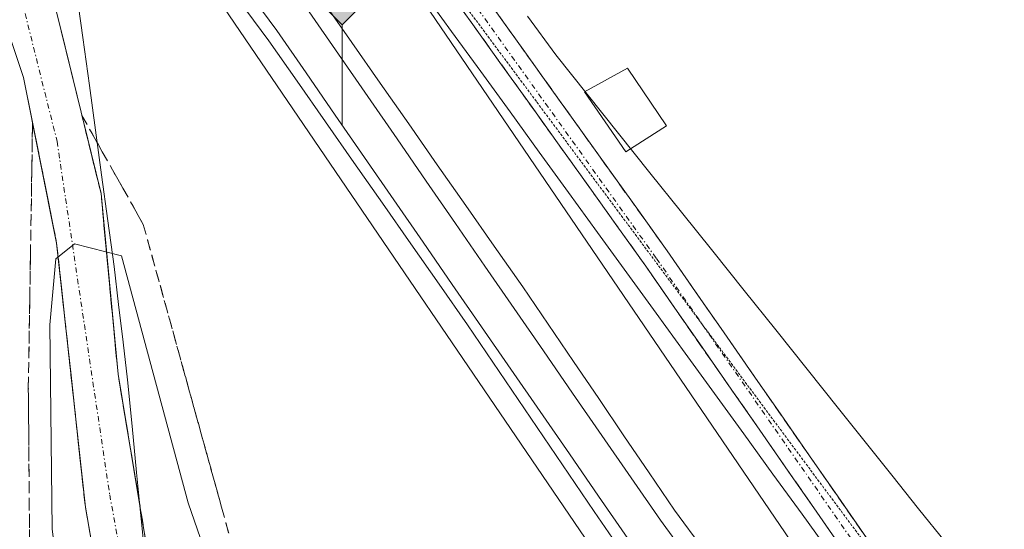
# Model space of a CAD drawing. Units: metres. Extents: x 611892 to 615373, y 4664551 to 4666920.
# Drawn here: x 613447 to 613540, y 4666211 to 4666259 of the extents above; entities that cross this region are included whole.
import ezdxf

# ---------------------------------------------------------------- set-up
doc = ezdxf.new("R2010")
doc.units = ezdxf.units.M
doc.header["$MEASUREMENT"] = 0
for name, pattern in [('TRAZO_Y_PUNTO', [1, 0.5, -0.25, 0, -0.25]), ('TRAZOS2', [0.375, 0.25, -0.125]), ('TRAZOSX2', [1.5, 1, -0.5])]:
    doc.linetypes.add(name, pattern=pattern)
for name, color, linetype, lineweight in [('Camino', 19, 'TRAZOSX2', 0), ('Camino Cxs', 19, 'Continuous', 0), ('Camino eje', 19, 'TRAZO_Y_PUNTO', 0), ('Carretera de calzada única', 19, 'Continuous', 13), ('Carretera de calzada única Cxs', 19, 'Continuous', 13), ('Carretera de calzada única eje', 19, 'TRAZO_Y_PUNTO', 0), ('Carátula', 7, 'Continuous', 5), ('Cultivos leñosos CxS', 92, 'Continuous', 0), ('Curva de nivel normal', 36, 'Continuous', 0), ('Edificación ligera', 1, 'Continuous', 0), ('Edificación ligera Cxs', 1, 'Continuous', 0), ('Ferrocarril', 144, 'Continuous', 13), ('Layer 0', 7, 'Continuous', 0), ('Núcleo urbano CxS', 19, 'Continuous', 0), ('Pastizal CxS', 92, 'Continuous', 0), ('Punto kilométrico de ferrocarril', 7, 'Continuous', 0), ('Talud superficial', 39, 'TRAZOSX2', 0), ('Vía pecuaria', 92, 'Continuous', 13), ('Vía pecuaria CxS', 92, 'Continuous', 13), ('Vía pecuaria eje', 92, 'TRAZOS2', 0)]:
    doc.layers.add(name, color=color, linetype=linetype, lineweight=lineweight)

# ---------------------------------------------------------------- blocks, each defined once
blk = doc.blocks.new('5HITFE')
at = {"layer": 'Carátula', "linetype": 'Continuous', "lineweight": 5}
blk.add_hatch(color=2, dxfattribs=at).paths.add_polyline_path([(-0.007, 9.542), (-4.757, 14.294), (-0.005, 19.034), (0.046, 19.093), (4.745, 14.302)])
at = {"layer": 'Carátula', "color": 170, "linetype": 'Continuous', "lineweight": 5}
blk.add_line((-0.007, 9.542), (-4.757, 14.294), dxfattribs=at)
at = {"layer": 'Carátula', "color": 250, "linetype": 'Continuous', "lineweight": 5}
blk.add_line((-0.007, 9.542), (0, 0), dxfattribs=at)
at = {"layer": 'Carátula', "color": 250, "linetype": 'Continuous', "lineweight": 5, "flags": 128}
blk.add_lwpolyline([(-0.007, 9.542), (4.745, 14.302), (0.046, 19.093), (-0.005, 19.034), (-4.757, 14.294)], close=True, dxfattribs=at)

msp = doc.modelspace()

# ---------------------------------------------------------------- linework, layer by layer
at = {"layer": 'Camino', "color": 19, "linetype": 'TRAZOSX2', "lineweight": 0}
for points in [[(613438.414, 4666341.691), (613438.871, 4666339.786), (613441.311, 4666331.913), (613449.21, 4666320.27), (613460.04, 4666305.18), (613471.35, 4666289.32), (613483.52, 4666271.51), (613508.15, 4666237.08), (613529.8, 4666205.91), (613547.936, 4666182.136)], [(613583.56, 4666160.82), (613575.3, 4666163.06), (613562.84, 4666167.75), (613553.8, 4666173.77), (613546.24, 4666180.23), (613527.78, 4666204.44), (613506.11, 4666235.64), (613481.47, 4666270.07), (613478.352, 4666274.634)]]:
    msp.add_lwpolyline(points, dxfattribs=at)
at = {"layer": 'Camino Cxs', "color": 19, "linetype": 'Continuous', "lineweight": 0}
for points in [[(613540.966, 4666187.147, 278.47), (613538.329, 4666190.606, 278.466), (613535.692, 4666194.064, 278.49), (613533.054, 4666197.523, 278.487), (613530.417, 4666200.982, 278.503), (613527.78, 4666204.44, 278.47), (613525.071, 4666208.34, 278.518), (613522.363, 4666212.24, 278.482), (613519.654, 4666216.14, 278.526), (613516.945, 4666220.04, 278.455), (613514.236, 4666223.94, 278.481), (613511.528, 4666227.84, 278.475), (613508.819, 4666231.74, 278.455), (613506.11, 4666235.64, 278.46), (613503.372, 4666239.466, 278.443), (613500.635, 4666243.291, 278.447), (613497.897, 4666247.117, 278.39), (613495.159, 4666250.942, 278.358), (613492.421, 4666254.768, 278.347), (613489.683, 4666258.593, 278.384), (613486.946, 4666262.419, 278.425)], [(613491.73, 4666260.033, 278.406), (613494.467, 4666256.208, 278.363), (613497.203, 4666252.382, 278.395), (613499.94, 4666248.557, 278.4), (613502.677, 4666244.731, 278.446), (613505.413, 4666240.906, 278.459), (613508.15, 4666237.08, 278.458), (613510.856, 4666233.184, 278.482), (613513.563, 4666229.288, 278.47), (613516.269, 4666225.391, 278.496), (613518.975, 4666221.495, 278.486), (613521.681, 4666217.599, 278.547), (613524.388, 4666213.703, 278.509), (613527.094, 4666209.806, 278.527), (613529.8, 4666205.91, 278.498), (613532.41, 4666202.489, 278.505), (613535.02, 4666199.067, 278.51), (613537.63, 4666195.646, 278.491), (613540.24, 4666192.224, 278.463)]]:
    msp.add_polyline3d(points, dxfattribs=at)
at = {"layer": 'Camino eje', "color": 19, "linetype": 'TRAZO_Y_PUNTO', "lineweight": 0}
for points in [[(613440.277, 4666331.371), (613444.5, 4666325.205), (613448.18, 4666319.565), (613459.025, 4666304.45), (613470.325, 4666288.6), (613482.495, 4666270.79), (613507.13, 4666236.36), (613511.503, 4666230.065)], [(613511.503, 4666230.065), (613528.79, 4666205.175), (613547.155, 4666181.095), (613554.555, 4666174.77), (613563.415, 4666168.865), (613568.479, 4666166.961)]]:
    msp.add_lwpolyline(points, dxfattribs=at)
at = {"layer": 'Carretera de calzada única', "color": 19, "linetype": 'Continuous', "lineweight": 13}
for points in [[(613432.527, 4666303.831), (613436.09, 4666297.54), (613448.67, 4666265.74), (613454.37, 4666242.52), (613455.98, 4666225.36), (613458.063, 4666212.858)], [(613521.072, 4666145.93), (613507.14, 4666148.22), (613496.48, 4666151.33), (613486.88, 4666156.79), (613475.49, 4666164.97), (613467.7, 4666173.47), (613460.55, 4666185.3), (613455.17, 4666199.45), (613452.88, 4666212.74), (613450.15, 4666237.81), (613447, 4666253.55), (613445.819, 4666257.064)], [(613458.063, 4666212.858), (613459.439, 4666204.599)]]:
    msp.add_lwpolyline(points, dxfattribs=at)
at = {"layer": 'Carretera de calzada única Cxs', "color": 19, "linetype": 'Continuous', "lineweight": 13}
for points in [[(613449.81, 4666261.096, 278.887), (613450.95, 4666256.452, 279.028), (613452.09, 4666251.808, 279.274), (613453.23, 4666247.164, 279.4), (613454.37, 4666242.52, 279.524), (613454.773, 4666238.23, 279.709), (613455.175, 4666233.94, 280.03), (613455.578, 4666229.65, 280.32), (613455.98, 4666225.36, 280.59), (613456.696, 4666221.062, 280.78), (613457.412, 4666216.764, 280.811), (613458.063, 4666212.859, 280.932), (613458.128, 4666212.466, 280.944), (613458.844, 4666208.168, 281.309)], [(613453.643, 4666208.31, 281.13), (613452.88, 4666212.74, 281.106), (613452.425, 4666216.918, 280.94), (613451.97, 4666221.097, 280.705), (613451.515, 4666225.275, 280.497), (613451.06, 4666229.453, 280.163), (613450.605, 4666233.632, 279.855), (613450.15, 4666237.81, 279.624), (613449.363, 4666241.745, 279.425), (613448.575, 4666245.68, 279.32), (613447.788, 4666249.615, 279.27), (613447, 4666253.55, 279.199), (613445.819, 4666257.065, 279.066)]]:
    msp.add_polyline3d(points, dxfattribs=at)
at = {"layer": 'Carretera de calzada única eje', "color": 19, "linetype": 'TRAZO_Y_PUNTO', "lineweight": 0}
msp.add_lwpolyline([(613445.021, 4666268.157), (613450.19, 4666247.48), (613455.19, 4666213.91), (613457.514, 4666201.184), (613462.49, 4666186.56), (613469.751, 4666174.66), (613477.292, 4666166.854), (613487.941, 4666158.917), (613497.136, 4666154.022), (613508.116, 4666150.45), (613519.658, 4666148.889)], dxfattribs=at)
at = {"layer": 'Cultivos leñosos CxS', "color": 92, "linetype": 'Continuous', "lineweight": 0}
for points in [[(613672.663, 4666348.137, 275.926), (613807.517, 4666195.538, 278.401), (613809.085, 4666190.522, 278.85), (613811.03, 4666192.018, 278.742), (613814.192, 4666187.985, 279.038), (613719.952, 4666113.523, 277.969), (613666.602, 4666069.944, 278.139), (613666.602, 4666069.944, 278.139), (613663.989, 4666077.768, 278.372), (613663.764, 4666078.752, 278.384), (613651.767, 4666115.362, 278.26), (613634.894, 4666135.327, 278.305), (613613.63, 4666155.109, 278.303), (613582.644, 4666165.443, 278.489), (613557.346, 4666176.803, 278.489), (613546.355, 4666182.823, 278.446), (613540.194, 4666179.701, 278.672), (613469.784, 4666283.14, 278.754), (613428.789, 4666343.367, 278.59)], [(613428.789, 4666343.367, 278.59), (613469.784, 4666283.14, 278.754), (613540.194, 4666179.701, 278.672), (613546.355, 4666182.823, 278.446), (613557.346, 4666176.803, 278.489), (613582.644, 4666165.443, 278.489), (613613.63, 4666155.109, 278.303), (613634.894, 4666135.327, 278.305), (613651.767, 4666115.362, 278.26), (613663.764, 4666078.752, 278.384), (613663.989, 4666077.768, 278.372), (613666.602, 4666069.944, 278.139)]]:
    msp.add_polyline3d(points, dxfattribs=at)
at = {"layer": 'Curva de nivel normal', "color": 36, "linetype": 'Continuous', "lineweight": 0}
msp.add_polyline3d([(613520.88, 4666132.48, 280), (613509.98, 4666134.98, 280), (613492.68, 4666141.98, 280), (613479.12, 4666150.33, 280), (613470.32, 4666158.62, 280), (613463.36, 4666167.68, 280), (613457.87, 4666176.74, 280), (613454.77, 4666183.93, 280), (613451.61, 4666195.62, 280), (613449.73, 4666210.62, 280), (613449.51, 4666230.04, 280), (613450.08, 4666236.33, 280), (613451.86, 4666237.75, 280), (613456.3, 4666236.62, 280), (613462.66, 4666213.14, 280), (613469.39, 4666193.62, 280), (613474.6, 4666184.61, 280), (613480.1, 4666178.77, 280), (613486.76, 4666174.54, 280), (613497.8, 4666169.98, 280), (613514.95, 4666163.99, 280), (613522.3, 4666160.04, 280), (613529.79, 4666152.46, 280), (613530.617, 4666151.135, 280)], dxfattribs=at)
at = {"layer": 'Edificación ligera', "color": 1, "linetype": 'Continuous', "lineweight": 0}
msp.add_polyline3d([(613508.08, 4666248.96, 278.418), (613504.21, 4666246.5, 278.455), (613500.31, 4666252.19, 278.458), (613504.38, 4666254.45, 278.442), (613508.08, 4666248.96, 278.418)], dxfattribs=at)
at = {"layer": 'Edificación ligera Cxs', "color": 1, "linetype": 'Continuous', "lineweight": 0}
msp.add_polyline3d([(613508.08, 4666248.96, 278.418), (613504.21, 4666246.5, 278.454), (613500.31, 4666252.19, 278.458), (613504.38, 4666254.45, 278.441), (613508.08, 4666248.96, 278.418)], close=True, dxfattribs=at)
at = {"layer": 'Ferrocarril', "color": 144, "linetype": 'Continuous', "lineweight": 13}
for points in [[(613468.168, 4666261.964, 279.04), (613471.06, 4666258.03, 279.077), (613473.84, 4666254.006, 278.988), (613476.62, 4666249.982, 279.072), (613479.4, 4666245.957, 279.031), (613482.18, 4666241.933, 279.057), (613484.96, 4666237.909, 279.034), (613487.74, 4666233.885, 279.128), (613490.52, 4666229.861, 279.108), (613493.3, 4666225.837, 279.025), (613496.08, 4666221.812, 279.113), (613498.86, 4666217.788, 279.097), (613501.64, 4666213.764, 279.224), (613504.42, 4666209.74, 279.106)], [(613474.15, 4666259.79, 279.024), (613476.93, 4666255.765, 279.1), (613479.71, 4666251.74, 279.003), (613482.49, 4666247.715, 279.097), (613485.27, 4666243.69, 279.133), (613488.05, 4666239.665, 279.066), (613490.83, 4666235.64, 279.076), (613493.61, 4666231.615, 279.051), (613496.39, 4666227.59, 279.133), (613499.17, 4666223.565, 279.034), (613501.95, 4666219.54, 279.138), (613504.73, 4666215.515, 279.104), (613507.51, 4666211.49, 279.188), (613510.243, 4666207.75, 279.195)]]:
    msp.add_polyline3d(points, dxfattribs=at)
at = {"layer": 'Layer 0', "linetype": 'Continuous', "lineweight": 0}
for points in [[(613503.64, 4666208.77, 279.003), (613501.232, 4666212.315, 279.101), (613498.823, 4666215.86, 279.045), (613496.415, 4666219.405, 279.025), (613494.007, 4666222.95, 278.973), (613491.598, 4666226.495, 279.002), (613489.19, 4666230.04, 279.012), (613486.491, 4666233.899, 279.107), (613483.793, 4666237.757, 278.909), (613481.094, 4666241.616, 278.97), (613478.396, 4666245.474, 278.914), (613475.697, 4666249.333, 278.961), (613472.999, 4666253.191, 278.879), (613470.3, 4666257.05, 278.92), (613467.402, 4666260.988, 278.899)], [(613467.402, 4666260.988, 278.899), (613470.3, 4666257.05, 278.92), (613472.999, 4666253.191, 278.879), (613475.697, 4666249.333, 278.961), (613478.396, 4666245.474, 278.914), (613481.094, 4666241.616, 278.97), (613483.793, 4666237.757, 278.909), (613486.491, 4666233.899, 279.107), (613489.19, 4666230.04, 279.012), (613491.598, 4666226.495, 279.002), (613494.007, 4666222.95, 278.973), (613496.415, 4666219.405, 279.025), (613498.823, 4666215.86, 279.045), (613501.232, 4666212.315, 279.101), (613503.64, 4666208.77, 279.003)], [(613467.402, 4666260.988, 278.899), (613470.3, 4666257.05, 278.92), (613472.999, 4666253.191, 278.879), (613475.697, 4666249.333, 278.961), (613478.396, 4666245.474, 278.914), (613481.094, 4666241.616, 278.97), (613483.793, 4666237.757, 278.909), (613486.491, 4666233.899, 279.107), (613489.19, 4666230.04, 279.011), (613491.598, 4666226.495, 279.002), (613494.007, 4666222.95, 278.973), (613496.415, 4666219.405, 279.025), (613498.823, 4666215.86, 279.045), (613501.232, 4666212.315, 279.101), (613503.64, 4666208.77, 279.003)], [(613475.48, 4666260.76, 278.839), (613478.189, 4666256.887, 278.903), (613480.897, 4666253.014, 278.85), (613483.606, 4666249.141, 278.87), (613486.314, 4666245.269, 278.913), (613489.023, 4666241.396, 278.918), (613491.731, 4666237.523, 278.915), (613494.44, 4666233.65, 278.897), (613496.842, 4666230.115, 278.951), (613499.243, 4666226.58, 278.933), (613501.645, 4666223.045, 278.9), (613504.047, 4666219.51, 278.941), (613506.448, 4666215.975, 278.981), (613508.85, 4666212.44, 279.062), (613511.59, 4666208.7, 279.153)], [(613475.48, 4666260.76, 278.839), (613478.189, 4666256.887, 278.903), (613480.897, 4666253.014, 278.85), (613483.606, 4666249.141, 278.87), (613486.314, 4666245.269, 278.913), (613489.023, 4666241.396, 278.918), (613491.731, 4666237.523, 278.915), (613494.44, 4666233.65, 278.897), (613496.842, 4666230.115, 278.951), (613499.243, 4666226.58, 278.933), (613501.645, 4666223.045, 278.9), (613504.047, 4666219.51, 278.941), (613506.448, 4666215.975, 278.981), (613508.85, 4666212.44, 279.062), (613511.59, 4666208.7, 279.153)], [(613475.48, 4666260.76, 278.839), (613478.189, 4666256.887, 278.903), (613480.897, 4666253.014, 278.85), (613483.606, 4666249.141, 278.87), (613486.314, 4666245.269, 278.913), (613489.023, 4666241.396, 278.918), (613491.731, 4666237.523, 278.915), (613494.44, 4666233.65, 278.897), (613496.842, 4666230.115, 278.951), (613499.243, 4666226.58, 278.933), (613501.645, 4666223.045, 278.9), (613504.047, 4666219.51, 278.941), (613506.448, 4666215.975, 278.981), (613508.85, 4666212.44, 279.062), (613511.59, 4666208.7, 279.153)]]:
    msp.add_polyline3d(points, dxfattribs=at)
at = {"layer": 'Núcleo urbano CxS', "color": 19, "linetype": 'Continuous', "lineweight": 0}
for points in [[(613092.941, 4666800.176, 275.998), (613142.884, 4666726.606, 276.305), (613194.067, 4666652.111, 277.754), (613266.308, 4666546.969, 278.639), (613266.351, 4666546.906, 278.639), (613266.353, 4666546.904, 278.639), (613414.619, 4666335.75, 278.956), (613451.905, 4666280.973, 279.022), (613586.107, 4666083.814, 278.954), (613624.444, 4666023.297, 279.704)], [(613716.761, 4665870.992, 278.841), (613702.69, 4665896.739, 278.899), (613688.417, 4665922.312, 278.953), (613667.901, 4665954.697, 278.719), (613624.444, 4666023.297, 279.704), (613586.107, 4666083.814, 278.954), (613451.905, 4666280.973, 279.022), (613414.619, 4666335.75, 278.956), (613266.353, 4666546.904, 278.639)], [(613428.789, 4666343.367, 278.59), (613469.784, 4666283.14, 278.754), (613540.194, 4666179.701, 278.672), (613546.355, 4666182.823, 278.446), (613557.346, 4666176.803, 278.489), (613582.644, 4666165.443, 278.489), (613613.63, 4666155.109, 278.303), (613634.894, 4666135.327, 278.305), (613651.767, 4666115.362, 278.26), (613663.764, 4666078.752, 278.384), (613663.989, 4666077.768, 278.372), (613666.602, 4666069.944, 278.139), (613672.388, 4666052.614, 278.351), (613694.161, 4666026.596, 278.343)], [(613428.789, 4666343.367, 278.59), (613469.784, 4666283.14, 278.754), (613540.194, 4666179.701, 278.672), (613546.355, 4666182.823, 278.446), (613557.346, 4666176.803, 278.489), (613582.644, 4666165.443, 278.489), (613613.63, 4666155.109, 278.303), (613634.894, 4666135.327, 278.305), (613651.767, 4666115.362, 278.26), (613663.764, 4666078.752, 278.384), (613663.989, 4666077.768, 278.372), (613666.602, 4666069.944, 278.139)]]:
    msp.add_polyline3d(points, dxfattribs=at)
at = {"layer": 'Pastizal CxS', "color": 92, "linetype": 'Continuous', "lineweight": 0}
for points in [[(613092.941, 4666800.176, 275.998), (613142.884, 4666726.606, 276.305), (613194.067, 4666652.111, 277.754), (613266.308, 4666546.969, 278.639), (613266.351, 4666546.906, 278.639), (613266.353, 4666546.904, 278.639), (613414.619, 4666335.75, 278.956), (613451.905, 4666280.973, 279.022), (613586.107, 4666083.814, 278.954), (613624.444, 4666023.297, 279.704)], [(613414.619, 4666335.75, 278.956), (613451.905, 4666280.973, 279.022), (613586.107, 4666083.814, 278.954), (613624.444, 4666023.297, 279.704)]]:
    msp.add_polyline3d(points, dxfattribs=at)
at = {"layer": 'Talud superficial', "color": 39, "linetype": 'TRAZOSX2', "lineweight": 0}
for points in [[(613458.603, 4666209.603, 281.415), (613458.367, 4666211.037, 281.319), (613458.13, 4666212.47, 281.285), (613457.89, 4666213.9, 281.229), (613457.65, 4666215.33, 281.15), (613457.41, 4666216.76, 281.062), (613457.173, 4666218.193, 280.971), (613456.937, 4666219.627, 280.912), (613456.7, 4666221.06, 280.867), (613456.46, 4666222.493, 280.79), (613456.22, 4666223.927, 280.686), (613455.98, 4666225.36, 280.626), (613455.847, 4666226.79, 280.555), (613455.713, 4666228.22, 280.471), (613455.58, 4666229.65, 280.394), (613455.443, 4666231.08, 280.313), (613455.307, 4666232.51, 280.244), (613455.17, 4666233.94, 280.188), (613455.037, 4666235.37, 280.064), (613454.903, 4666236.8, 279.942), (613454.77, 4666238.23, 279.86), (613454.637, 4666239.66, 279.885), (613454.503, 4666241.09, 279.848), (613454.37, 4666242.52, 279.759), (613453.915, 4666244.375, 279.63), (613453.46, 4666246.23, 279.47), (613453.005, 4666248.09, 279.435), (613452.55, 4666249.95, 279.368), (613453.52, 4666248.22, 279.396), (613454.49, 4666246.49, 279.404), (613455.465, 4666244.765, 279.382), (613456.44, 4666243.04, 279.434), (613457.41, 4666241.315, 279.313), (613458.38, 4666239.59, 279.172), (613458.793, 4666238.097, 278.996), (613459.207, 4666236.603, 278.98), (613459.62, 4666235.11, 278.999), (613460.033, 4666233.617, 278.99), (613460.447, 4666232.123, 279.004), (613460.86, 4666230.63, 279.006), (613461.273, 4666229.137, 279.024), (613461.687, 4666227.643, 279.05), (613462.1, 4666226.15, 279.06), (613462.513, 4666224.657, 279.049), (613462.927, 4666223.163, 279.073), (613463.34, 4666221.67, 279.095), (613463.753, 4666220.177, 279.126), (613464.167, 4666218.683, 279.11), (613464.58, 4666217.19, 279.127), (613464.993, 4666215.697, 279.124), (613465.407, 4666214.203, 279.094), (613465.82, 4666212.71, 279.096), (613466.233, 4666211.213, 279.096), (613466.647, 4666209.717, 279.099)], [(613452.55, 4666249.95, 279.368), (613453.46, 4666246.23, 279.47), (613454.37, 4666242.52, 279.759), (613455.17, 4666233.94, 280.188), (613455.58, 4666229.65, 280.394), (613455.98, 4666225.36, 280.626), (613456.7, 4666221.06, 280.867), (613457.41, 4666216.76, 281.062), (613458.13, 4666212.47, 281.285), (613458.84, 4666208.17, 281.596)], [(613452.55, 4666249.95, 279.368), (613454.49, 4666246.49, 279.404), (613456.44, 4666243.04, 279.434), (613458.38, 4666239.59, 279.172), (613465.82, 4666212.71, 279.096), (613467.06, 4666208.22, 279.114)], [(613447.58, 4666209.26, 278.543), (613447.567, 4666210.91, 278.382), (613447.553, 4666212.56, 278.277), (613447.54, 4666214.21, 278.381), (613447.527, 4666215.857, 278.338), (613447.513, 4666217.503, 278.268), (613447.5, 4666219.15, 278.533), (613447.487, 4666220.8, 278.677), (613447.473, 4666222.45, 278.566), (613447.46, 4666224.1, 278.52), (613447.483, 4666225.497, 278.516), (613447.507, 4666226.893, 278.5), (613447.53, 4666228.29, 278.489), (613447.553, 4666229.687, 278.514), (613447.577, 4666231.083, 278.671), (613447.6, 4666232.48, 278.802), (613447.62, 4666233.877, 278.805), (613447.64, 4666235.273, 279.382), (613447.66, 4666236.67, 279.61), (613447.683, 4666238.067, 279.401), (613447.707, 4666239.463, 279.505), (613447.73, 4666240.86, 279.449), (613447.753, 4666242.257, 279.318), (613447.777, 4666243.653, 279.301), (613447.8, 4666245.05, 279.318), (613447.82, 4666246.447, 279.367), (613447.84, 4666247.843, 279.46), (613447.86, 4666249.24, 279.413), (613448.245, 4666247.335, 279.467), (613448.63, 4666245.43, 279.438), (613449.01, 4666243.525, 279.526), (613449.39, 4666241.62, 279.653), (613449.77, 4666239.715, 279.823), (613450.15, 4666237.81, 279.952), (613450.3, 4666236.417, 280.042), (613450.45, 4666235.023, 280.117), (613450.6, 4666233.63, 280.197), (613450.753, 4666232.237, 280.29), (613450.907, 4666230.843, 280.276), (613451.06, 4666229.45, 280.29), (613451.21, 4666228.057, 280.355), (613451.36, 4666226.663, 280.36), (613451.51, 4666225.27, 280.458), (613451.663, 4666223.88, 280.607), (613451.817, 4666222.49, 280.736), (613451.97, 4666221.1, 280.894), (613452.12, 4666219.707, 281.008), (613452.27, 4666218.313, 281.062), (613452.42, 4666216.92, 281.194), (613452.573, 4666215.527, 281.292), (613452.727, 4666214.133, 281.304), (613452.88, 4666212.74, 281.344), (613453.133, 4666211.263, 281.341), (613453.387, 4666209.787, 281.367)], [(613447.86, 4666249.24, 279.413), (613447.8, 4666245.05, 279.318), (613447.66, 4666236.67, 279.61), (613447.6, 4666232.48, 278.802), (613447.46, 4666224.1, 278.52), (613447.58, 4666209.26, 278.543), (613448.12, 4666205.09, 278.918), (613449.18, 4666196.75, 278.266), (613449.83, 4666192.95, 278.127), (613450.49, 4666189.15, 278.076), (613451.14, 4666185.35, 278.096), (613454.52, 4666176.41, 278.032), (613456.21, 4666171.95, 277.671), (613459.12, 4666168.38, 277.947), (613462.04, 4666164.82, 278.151), (613467.86, 4666157.7, 278.018), (613470.78, 4666154.14, 278.121), (613473.69, 4666150.58, 278.049), (613481.73, 4666144.92, 278.186), (613485.74, 4666142.08, 277.902), (613489.76, 4666139.25, 278.201), (613502.51, 4666133.49, 278.2), (613506.41, 4666132.48, 278.381)], [(613447.86, 4666249.24, 279.413), (613448.63, 4666245.43, 279.438), (613450.15, 4666237.81, 279.952), (613450.6, 4666233.63, 280.197), (613451.06, 4666229.45, 280.29), (613451.51, 4666225.27, 280.458), (613451.97, 4666221.1, 280.894), (613452.42, 4666216.92, 281.194), (613452.88, 4666212.74, 281.344), (613453.64, 4666208.31, 281.543)]]:
    msp.add_polyline3d(points, dxfattribs=at)
at = {"layer": 'Vía pecuaria', "color": 92, "linetype": 'Continuous', "lineweight": 13}
for points in [[(613432.527, 4666303.831, 278.64), (613434.168, 4666301.441, 278.657), (613436.963, 4666297.371, 278.638), (613439.758, 4666293.3, 278.561), (613442.553, 4666289.23, 278.572), (613445.348, 4666285.16, 278.506), (613448.143, 4666281.089, 278.594), (613450.937, 4666277.019, 278.71), (613450.843, 4666274.027, 279.091), (613450.748, 4666271.036, 278.987), (613451.376, 4666266.474, 278.804), (613452.004, 4666261.911, 278.777), (613452.633, 4666257.349, 278.865), (613453.261, 4666252.787, 279.101), (613453.844, 4666248.542, 279.286), (613454.427, 4666244.298, 279.436), (613455.026, 4666239.94, 279.599), (613455.624, 4666235.581, 279.872), (613456.041, 4666231.998, 280.142), (613456.458, 4666228.415, 280.407), (613456.874, 4666224.831, 280.528), (613457.312, 4666220.425, 280.632), (613457.749, 4666216.019, 280.766), (613458.063, 4666212.858, 280.95)], [(613542.514, 4666180.857, 278.496), (613539.833, 4666184.767, 278.512), (613537.152, 4666188.676, 278.45), (613534.471, 4666192.586, 278.485), (613531.79, 4666196.495, 278.461), (613529.109, 4666200.405, 278.501), (613526.428, 4666204.314, 278.451), (613523.746, 4666208.224, 278.503), (613520.972, 4666212.048, 278.492), (613518.197, 4666215.871, 278.535), (613515.422, 4666219.695, 278.488), (613512.647, 4666223.519, 278.461), (613509.873, 4666227.343, 278.485), (613507.098, 4666231.167, 278.436), (613504.323, 4666234.99, 278.477), (613501.548, 4666238.814, 278.413), (613498.773, 4666242.638, 278.445), (613495.999, 4666246.462, 278.386), (613493.224, 4666250.286, 278.339), (613490.449, 4666254.109, 278.333), (613487.674, 4666257.933, 278.355), (613484.9, 4666261.757, 278.391)], [(613541.78, 4666199.624, 278.335), (613539.38, 4666202.884, 278.331), (613536.981, 4666206.144, 278.332), (613534.581, 4666209.404, 278.349), (613532.045, 4666212.578, 278.345), (613529.508, 4666215.753, 278.364), (613526.972, 4666218.928, 278.352), (613524.435, 4666222.103, 278.376), (613521.449, 4666225.836, 278.392), (613518.463, 4666229.57, 278.389), (613515.478, 4666233.304, 278.363), (613512.492, 4666237.037, 278.391), (613509.506, 4666240.771, 278.395), (613506.52, 4666244.505, 278.445), (613503.534, 4666248.238, 278.451), (613500.548, 4666251.972, 278.46), (613497.562, 4666255.706, 278.37), (613494.889, 4666259.366, 278.355)], [(613458.063, 4666212.858, 280.95), (613458.186, 4666211.613, 281.022), (613458.624, 4666207.206, 281.451), (613459.439, 4666204.599, 281.744)]]:
    msp.add_polyline3d(points, dxfattribs=at)
at = {"layer": 'Vía pecuaria CxS', "color": 92, "linetype": 'Continuous', "lineweight": 13}
for points in [[(613452.004, 4666261.911, 278.777), (613452.633, 4666257.349, 278.865), (613453.261, 4666252.787, 279.101), (613453.844, 4666248.542, 279.286), (613454.427, 4666244.298, 279.436), (613455.026, 4666239.94, 279.599), (613455.624, 4666235.581, 279.872), (613456.041, 4666231.998, 280.142), (613456.458, 4666228.415, 280.407), (613456.874, 4666224.831, 280.528), (613457.312, 4666220.425, 280.632), (613457.749, 4666216.019, 280.766), (613458.063, 4666212.859, 280.95), (613458.186, 4666211.613, 281.022), (613458.624, 4666207.206, 281.451)], [(613542.514, 4666180.857, 278.496), (613539.833, 4666184.767, 278.512), (613537.152, 4666188.676, 278.45), (613534.471, 4666192.586, 278.485), (613531.79, 4666196.495, 278.461), (613529.109, 4666200.405, 278.501), (613526.428, 4666204.314, 278.451), (613523.747, 4666208.224, 278.503), (613520.972, 4666212.048, 278.492), (613518.197, 4666215.871, 278.535), (613515.422, 4666219.695, 278.488), (613512.647, 4666223.519, 278.461), (613509.873, 4666227.343, 278.485), (613507.098, 4666231.167, 278.436), (613504.323, 4666234.99, 278.477), (613501.548, 4666238.814, 278.413), (613498.773, 4666242.638, 278.445), (613495.999, 4666246.462, 278.386), (613493.224, 4666250.286, 278.339), (613490.449, 4666254.109, 278.333), (613487.674, 4666257.933, 278.355), (613484.9, 4666261.757, 278.391)], [(613494.889, 4666259.366, 278.355), (613497.562, 4666255.706, 278.37), (613500.548, 4666251.972, 278.46), (613503.534, 4666248.238, 278.451), (613506.52, 4666244.505, 278.445), (613509.506, 4666240.771, 278.395), (613512.492, 4666237.037, 278.391), (613515.478, 4666233.304, 278.363), (613518.463, 4666229.57, 278.389), (613521.449, 4666225.836, 278.392), (613524.435, 4666222.103, 278.376), (613526.972, 4666218.928, 278.352), (613529.508, 4666215.753, 278.364), (613532.045, 4666212.578, 278.345), (613534.582, 4666209.404, 278.349), (613536.981, 4666206.144, 278.332), (613539.38, 4666202.884, 278.331), (613541.78, 4666199.624, 278.335)]]:
    msp.add_polyline3d(points, dxfattribs=at)
at = {"layer": 'Vía pecuaria eje', "color": 92, "linetype": 'TRAZOS2', "lineweight": 0}
for points in [[(613511.503, 4666230.065, 278.474), (613510.168, 4666231.858, 278.471), (613507.279, 4666235.742, 278.456), (613504.391, 4666239.626, 278.456), (613501.502, 4666243.51, 278.453), (613498.613, 4666247.394, 278.395), (613495.724, 4666251.278, 278.365), (613492.835, 4666255.162, 278.354), (613489.946, 4666259.046, 278.391), (613487.057, 4666262.93, 278.435), (613484.168, 4666266.814, 278.403), (613481.279, 4666270.698, 278.404), (613478.39, 4666274.582, 278.414), (613478.352, 4666274.634, 278.416)], [(613547.936, 4666182.136, 278.421), (613547.447, 4666182.572, 278.424), (613544.627, 4666186.155, 278.442), (613541.808, 4666189.737, 278.465), (613538.988, 4666193.32, 278.473), (613536.169, 4666196.903, 278.52), (613533.28, 4666200.787, 278.492), (613530.391, 4666204.671, 278.507), (613527.502, 4666208.555, 278.525), (613524.613, 4666212.439, 278.514), (613521.724, 4666216.323, 278.523), (613518.835, 4666220.207, 278.487), (613515.946, 4666224.091, 278.5), (613513.057, 4666227.975, 278.477), (613511.503, 4666230.065, 278.474)]]:
    msp.add_polyline3d(points, dxfattribs=at)

# ---------------------------------------------------------------- block references
at = {"layer": 'Punto kilométrico de ferrocarril', "linetype": 'Continuous', "lineweight": 0}
msp.add_blockref('5HITFE', (613477.289, 4666249.014, 279.182), dxfattribs=at)

doc.saveas('drawing.dxf')
